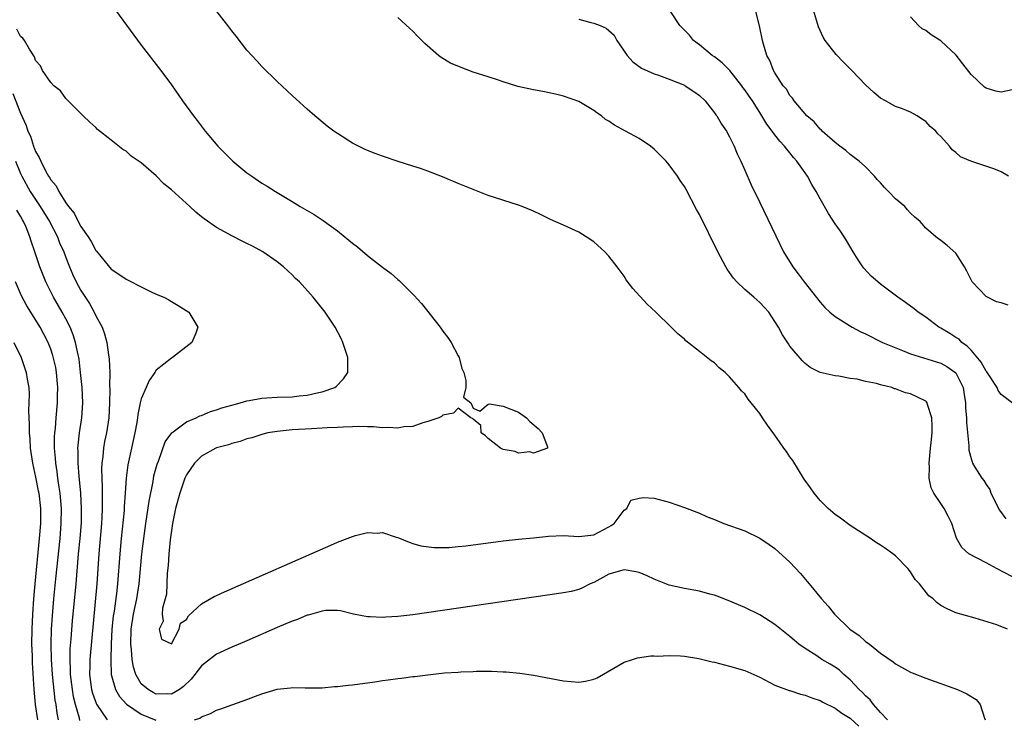
# Model space of a CAD drawing. Units: inches. Extents: x 2589000 to 2592000, y 1500000 to 1503000.
# Drawn here: x 2589249 to 2589379, y 1501733 to 1501826 of the extents above; entities that cross this region are included whole.
import ezdxf

# ---------------------------------------------------------------- set-up
doc = ezdxf.new("R2010")
doc.units = ezdxf.units.IN
doc.header["$MEASUREMENT"] = 0
doc.layers.add('LD25891500_2ft', color=254, linetype='Continuous')

msp = doc.modelspace()

# ---------------------------------------------------------------- linework, layer by layer
at = {"layer": 'LD25891500_2ft'}
for points, elevation in [([(2589261.6, 1501827), (2589265, 1501822.37), (2589267.62, 1501819), (2589269, 1501817.1), (2589270.49, 1501815), (2589271.93, 1501813), (2589272.41, 1501812.41), (2589273.47, 1501811), (2589275.15, 1501809), (2589277.15, 1501807), (2589279, 1501805.48), (2589279.65, 1501805), (2589281, 1501804.09), (2589281.69, 1501803.69), (2589282.78, 1501803), (2589285, 1501801.67), (2589286.08, 1501801), (2589287.92, 1501799.92), (2589289.13, 1501799.13), (2589291, 1501797.77), (2589292.54, 1501796.54), (2589293, 1501796.13), (2589293.65, 1501795.65), (2589295, 1501794.52), (2589297, 1501792.96), (2589298.12, 1501792.12), (2589299, 1501791.31), (2589299.18, 1501791.18), (2589301, 1501789.37), (2589301.2, 1501789.2), (2589302.14, 1501788.14), (2589304.64, 1501785), (2589305, 1501784.47), (2589305.64, 1501783.64), (2589306.1, 1501783), (2589307, 1501781.23), (2589307.14, 1501781), (2589307.52, 1501779.52), (2589307.76, 1501779), (2589308.05, 1501777.95), (2589308.05, 1501777), (2589307.74, 1501775.74), (2589308.69, 1501775), (2589309, 1501774.29), (2589309.9, 1501773.9), (2589311, 1501774.81), (2589311.15, 1501774.85), (2589313, 1501774.54), (2589315, 1501773.73), (2589316.07, 1501773), (2589316.53, 1501772.53), (2589317.6, 1501771.6), (2589318.17, 1501771), (2589318.85, 1501769.15), (2589318.85, 1501769), (2589317, 1501768.3), (2589316.51, 1501768.51), (2589315, 1501768.34), (2589314.55, 1501768.55), (2589313, 1501768.82), (2589312.63, 1501769), (2589311, 1501770.25), (2589310.63, 1501770.63), (2589310.05, 1501771), (2589310, 1501772), (2589309, 1501772.84), (2589308.93, 1501772.93), (2589308.7, 1501773), (2589307, 1501774.3), (2589306.4, 1501773.6), (2589305, 1501773.36), (2589304.82, 1501773.18), (2589304.47, 1501773), (2589303, 1501772.5), (2589302.34, 1501772.34), (2589301, 1501771.87), (2589299.82, 1501771.82), (2589299, 1501771.63), (2589297.74, 1501771.74), (2589297, 1501771.69), (2589295.81, 1501771.81), (2589295, 1501771.8), (2589293.85, 1501771.85), (2589293, 1501771.8), (2589291.78, 1501771.78), (2589291, 1501771.71), (2589289.67, 1501771.67), (2589289, 1501771.62), (2589287.56, 1501771.56), (2589285, 1501771.41), (2589283, 1501771.21), (2589281.77, 1501771), (2589281, 1501770.81), (2589279.65, 1501770.35), (2589279, 1501770.21), (2589278.13, 1501769.87), (2589277, 1501769.62), (2589276.56, 1501769.44), (2589275, 1501769.04), (2589274.89, 1501769), (2589273, 1501767.93), (2589272.07, 1501767), (2589271, 1501765.46), (2589270.8, 1501765), (2589270.11, 1501763), (2589269.56, 1501761), (2589269.14, 1501759), (2589269, 1501758.09), (2589268.84, 1501756.84), (2589268.67, 1501755), (2589268.57, 1501753.43), (2589268.44, 1501752.44), (2589268.35, 1501749.65), (2589268.18, 1501749), (2589267.8, 1501747.8), (2589267.79, 1501747), (2589267.93, 1501746.07), (2589267.39, 1501745), (2589267.68, 1501743.68), (2589269, 1501743.06), (2589270.04, 1501745), (2589270.19, 1501745.81), (2589271, 1501746.28), (2589271.25, 1501746.75), (2589273, 1501748.37), (2589274.67, 1501749.33), (2589275, 1501749.46), (2589276.05, 1501749.95), (2589290.15, 1501756.15), (2589291, 1501756.51), (2589293, 1501757.28), (2589293.42, 1501757.42), (2589295, 1501757.79), (2589296.29, 1501757.71), (2589297, 1501757.8), (2589298.81, 1501757.19), (2589299, 1501757.14), (2589300.51, 1501756.51), (2589301, 1501756.36), (2589302.06, 1501756.06), (2589303.82, 1501755.82), (2589305.83, 1501755.83), (2589307, 1501755.94), (2589308.04, 1501756.04), (2589313, 1501756.7), (2589315, 1501756.92), (2589317, 1501757.1), (2589319, 1501757.31), (2589321, 1501757.39), (2589323, 1501757.28), (2589325, 1501757.5), (2589327, 1501758.54), (2589327.28, 1501758.72), (2589327.68, 1501759), (2589329, 1501760.76), (2589329.38, 1501761), (2589329.92, 1501762.08), (2589331, 1501762.37), (2589331.55, 1501762.45), (2589333, 1501762.34), (2589335, 1501761.81), (2589337, 1501761.1), (2589339, 1501760.35), (2589339.94, 1501759.94), (2589341, 1501759.52), (2589342.25, 1501759), (2589345, 1501758.01), (2589347, 1501757.05), (2589348.24, 1501756.24), (2589349, 1501755.71), (2589351, 1501753.87), (2589352.38, 1501752.38), (2589353.3, 1501751.3), (2589353.53, 1501751), (2589355.2, 1501749), (2589356.07, 1501748.07), (2589356.89, 1501747), (2589358.94, 1501745), (2589360.16, 1501744.16), (2589361, 1501743.38), (2589361.24, 1501743.24), (2589361.53, 1501743), (2589363, 1501741.82), (2589364.68, 1501740.68), (2589365, 1501740.4), (2589367, 1501739.31), (2589367.21, 1501739.21), (2589369, 1501738.5), (2589373.23, 1501737), (2589374.45, 1501736.45), (2589375.67, 1501735.67), (2589376.22, 1501735), (2589376.8, 1501733.2), (2589376.89, 1501733)], 8836), ([(2589379.84, 1501745), (2589378.44, 1501745.56), (2589375.53, 1501746.47), (2589373, 1501747.18), (2589371.74, 1501747.74), (2589371, 1501748.14), (2589370.5, 1501748.5), (2589370, 1501749), (2589369.41, 1501749.41), (2589368.18, 1501751), (2589367.6, 1501751.6), (2589367, 1501752.61), (2589366.8, 1501752.8), (2589366.67, 1501753), (2589365, 1501754.73), (2589364.64, 1501755), (2589363.67, 1501755.67), (2589363, 1501756.15), (2589362.46, 1501756.46), (2589361.68, 1501757), (2589359, 1501758.72), (2589357.69, 1501759.69), (2589357, 1501760.18), (2589356.07, 1501761), (2589355, 1501762.05), (2589354.22, 1501763), (2589353.73, 1501763.73), (2589352.89, 1501764.89), (2589351.36, 1501767.36), (2589351, 1501767.84), (2589350.52, 1501768.52), (2589350.19, 1501769), (2589349.68, 1501769.68), (2589349, 1501770.71), (2589348.02, 1501772.01), (2589347.38, 1501773), (2589347, 1501773.56), (2589345.87, 1501775), (2589345.48, 1501775.48), (2589345, 1501776.16), (2589344.57, 1501776.57), (2589344.24, 1501777), (2589343, 1501778.45), (2589342.39, 1501779), (2589341.63, 1501779.63), (2589341, 1501780.27), (2589340.55, 1501780.55), (2589339, 1501781.81), (2589337.2, 1501783.2), (2589337, 1501783.42), (2589336.12, 1501784.12), (2589335.26, 1501785), (2589333.21, 1501787), (2589332.07, 1501788.07), (2589330.15, 1501790.15), (2589329.3, 1501791.3), (2589329, 1501791.75), (2589328.47, 1501792.47), (2589328.1, 1501793), (2589327, 1501794.44), (2589326.46, 1501795), (2589325, 1501796.33), (2589324, 1501797), (2589323, 1501797.6), (2589321, 1501798.52), (2589319.27, 1501799.27), (2589317.92, 1501799.92), (2589317, 1501800.38), (2589315.52, 1501801), (2589315, 1501801.2), (2589311, 1501802.48), (2589309, 1501803.24), (2589307, 1501804.06), (2589304.95, 1501804.95), (2589303, 1501805.69), (2589302.04, 1501806.04), (2589301, 1501806.34), (2589299.04, 1501806.96), (2589297, 1501807.66), (2589296.02, 1501808.02), (2589295, 1501808.43), (2589294.61, 1501808.6), (2589293, 1501809.4), (2589291, 1501810.66), (2589290.52, 1501811), (2589289.66, 1501811.66), (2589288.03, 1501813), (2589287, 1501813.91), (2589285, 1501815.73), (2589283, 1501817.58), (2589281, 1501819.53), (2589280.32, 1501820.32), (2589279, 1501821.73), (2589277.57, 1501823.57), (2589277, 1501824.27), (2589276.47, 1501825), (2589274.91, 1501827)], 8834), ([(2589380.46, 1501775), (2589379, 1501776.09), (2589378.62, 1501776.62), (2589378.46, 1501777), (2589377.09, 1501779.09), (2589377, 1501779.18), (2589376.36, 1501780.36), (2589375, 1501781.97), (2589374.51, 1501782.51), (2589373.78, 1501783), (2589373.42, 1501783.42), (2589373, 1501783.66), (2589372.19, 1501784.19), (2589371, 1501784.88), (2589370.75, 1501785), (2589369, 1501786.32), (2589368.01, 1501787), (2589367.46, 1501787.46), (2589366.3, 1501788.3), (2589365.3, 1501789), (2589363, 1501790.71), (2589362.64, 1501791), (2589361.78, 1501791.78), (2589360.81, 1501792.81), (2589360.66, 1501793), (2589360.06, 1501793.94), (2589359.36, 1501795), (2589358.51, 1501796.51), (2589358.19, 1501797), (2589357.72, 1501797.72), (2589357, 1501798.72), (2589356.09, 1501800.09), (2589355, 1501802.02), (2589354.49, 1501803), (2589353.92, 1501803.92), (2589353.34, 1501805), (2589353, 1501805.46), (2589351.93, 1501807), (2589351.48, 1501807.48), (2589351, 1501808.09), (2589350.58, 1501808.58), (2589350.29, 1501809), (2589349.66, 1501809.66), (2589349, 1501810.5), (2589348.64, 1501811), (2589347.93, 1501811.93), (2589347.29, 1501813), (2589347, 1501813.44), (2589346.02, 1501815), (2589345.61, 1501815.61), (2589345, 1501816.46), (2589344.76, 1501816.76), (2589344.6, 1501817), (2589343.01, 1501819.01), (2589342.02, 1501820.02), (2589341, 1501820.81), (2589340.7, 1501821), (2589339, 1501822.43), (2589338.22, 1501823), (2589337.68, 1501823.68), (2589337, 1501824.35), (2589336.41, 1501825), (2589335.21, 1501826.79)], 8828), ([(2589379.93, 1501787.93), (2589379, 1501788.25), (2589378.38, 1501788.38), (2589377, 1501789.06), (2589375.14, 1501791), (2589374.45, 1501792.45), (2589374.14, 1501793), (2589373, 1501794.84), (2589371.84, 1501795.84), (2589371, 1501796.5), (2589370.71, 1501796.71), (2589370.33, 1501797), (2589369, 1501798.14), (2589368.25, 1501799), (2589367.57, 1501799.57), (2589367, 1501800.12), (2589366.57, 1501800.57), (2589366.22, 1501801), (2589365, 1501802.03), (2589364.06, 1501803), (2589363.52, 1501803.52), (2589363, 1501804.13), (2589362.58, 1501804.58), (2589362.22, 1501805), (2589361, 1501806.24), (2589360.16, 1501807), (2589359.51, 1501807.51), (2589359, 1501807.88), (2589358.4, 1501808.4), (2589357.6, 1501809), (2589357, 1501809.47), (2589355.26, 1501811), (2589355.14, 1501811.14), (2589355, 1501811.24), (2589354.2, 1501812.2), (2589353.23, 1501813), (2589351.55, 1501815), (2589351.34, 1501815.34), (2589351, 1501815.7), (2589350.53, 1501816.53), (2589350.11, 1501817), (2589349, 1501818.69), (2589348.82, 1501819), (2589348.33, 1501820.33), (2589347.94, 1501821), (2589347.49, 1501822.51), (2589347.35, 1501823), (2589346.95, 1501824.95), (2589346.45, 1501827)], 8826), ([(2589379.95, 1501805), (2589379, 1501805.59), (2589378.02, 1501805.98), (2589374.99, 1501806.99), (2589373.6, 1501807.6), (2589373, 1501808.17), (2589372.52, 1501808.52), (2589372.14, 1501809), (2589371, 1501810.27), (2589370.62, 1501810.62), (2589370.33, 1501811), (2589369.6, 1501811.6), (2589369, 1501812.27), (2589368.55, 1501812.55), (2589367.88, 1501813), (2589367, 1501813.49), (2589365.92, 1501813.92), (2589365, 1501814.25), (2589363.68, 1501815), (2589363, 1501815.36), (2589362.11, 1501816.11), (2589361, 1501817.1), (2589359.19, 1501819), (2589358.11, 1501820.11), (2589357.14, 1501821.14), (2589355.68, 1501823), (2589355.42, 1501823.42), (2589354.79, 1501824.79), (2589354.13, 1501827)], 8824), ([(2589381.44, 1501751.44), (2589378.47, 1501753), (2589377, 1501753.8), (2589374.72, 1501755), (2589373.8, 1501755.8), (2589373.07, 1501757.07), (2589372.48, 1501759), (2589371.98, 1501759.98), (2589371.45, 1501761), (2589371, 1501761.63), (2589370.08, 1501763), (2589369.71, 1501763.71), (2589369.46, 1501765), (2589369.5, 1501766.49), (2589369.45, 1501767), (2589369.64, 1501769), (2589369.73, 1501769.73), (2589369.83, 1501771), (2589369.87, 1501771.87), (2589369.81, 1501773), (2589369.22, 1501774.78), (2589369.18, 1501775), (2589369.11, 1501775.11), (2589369, 1501775.2), (2589367.8, 1501775.8), (2589367, 1501776.16), (2589366.31, 1501776.31), (2589365, 1501776.84), (2589364.86, 1501776.86), (2589364.49, 1501777), (2589363, 1501777.36), (2589362.46, 1501777.54), (2589361, 1501777.81), (2589359.89, 1501778.11), (2589359, 1501778.23), (2589357.46, 1501778.54), (2589357, 1501778.58), (2589355.02, 1501779.02), (2589353.69, 1501779.69), (2589353, 1501780.18), (2589352.6, 1501780.6), (2589351, 1501782.49), (2589350.79, 1501782.79), (2589350, 1501784), (2589349.47, 1501785), (2589349, 1501785.78), (2589348.19, 1501787), (2589347.63, 1501787.63), (2589347, 1501788.27), (2589346.19, 1501789), (2589345, 1501790.02), (2589343.96, 1501791), (2589343.52, 1501791.52), (2589343, 1501792.27), (2589342.69, 1501792.69), (2589342.5, 1501793), (2589341.44, 1501795), (2589339, 1501799.94), (2589338.62, 1501800.62), (2589337.24, 1501803.24), (2589337, 1501803.67), (2589336.46, 1501804.46), (2589336.11, 1501805), (2589335, 1501806.51), (2589334.57, 1501807), (2589333.81, 1501807.81), (2589333, 1501808.61), (2589332.52, 1501809), (2589331, 1501810), (2589329.2, 1501811), (2589327.76, 1501811.76), (2589327, 1501812.29), (2589326.55, 1501812.55), (2589326.01, 1501813), (2589325.4, 1501813.4), (2589325, 1501813.74), (2589323, 1501814.91), (2589321, 1501815.63), (2589319.9, 1501815.9), (2589318.23, 1501816.23), (2589317, 1501816.44), (2589314.91, 1501816.91), (2589313, 1501817.5), (2589312.21, 1501817.79), (2589311, 1501818.16), (2589309, 1501818.81), (2589307.4, 1501819.4), (2589306, 1501820), (2589304.74, 1501820.74), (2589304.4, 1501821), (2589302.6, 1501822.6), (2589301.6, 1501823.6), (2589301, 1501824.24), (2589300.6, 1501824.6), (2589299, 1501826.04)], 8832), ([(2589323, 1501825.84), (2589324.62, 1501825.38), (2589325, 1501825.31), (2589325.83, 1501825), (2589326.65, 1501824.65), (2589327.68, 1501823.68), (2589328.06, 1501823), (2589329.42, 1501821), (2589330.19, 1501820.19), (2589331.33, 1501819.33), (2589333, 1501818.6), (2589333.59, 1501818.41), (2589335, 1501817.87), (2589337, 1501817.06), (2589337.12, 1501817), (2589338.25, 1501816.25), (2589339, 1501815.7), (2589339.75, 1501815), (2589341, 1501813.43), (2589341.16, 1501813.16), (2589341.29, 1501813), (2589341.92, 1501811.92), (2589342.57, 1501811), (2589343, 1501810.24), (2589343.6, 1501809), (2589343.99, 1501807.99), (2589344.48, 1501807), (2589345, 1501805.8), (2589345.86, 1501803.86), (2589347, 1501801.53), (2589349.11, 1501797.11), (2589350.15, 1501795), (2589351.36, 1501793), (2589352.1, 1501792.1), (2589352.87, 1501791), (2589355, 1501788.33), (2589355.64, 1501787.64), (2589356.3, 1501787), (2589357, 1501786.43), (2589359.24, 1501785), (2589360.4, 1501784.4), (2589361, 1501784.13), (2589363.28, 1501783), (2589365.91, 1501781.91), (2589367, 1501781.49), (2589371, 1501780.25), (2589371.8, 1501779.8), (2589373, 1501778.98), (2589373.95, 1501777), (2589374.11, 1501776.11), (2589374.27, 1501775), (2589374.29, 1501774.29), (2589374.4, 1501773), (2589374.39, 1501772.39), (2589374.71, 1501769.29), (2589374.7, 1501769), (2589374.72, 1501768.72), (2589375, 1501767.63), (2589375.16, 1501767.16), (2589375.22, 1501767), (2589375.52, 1501766.48), (2589376.44, 1501765), (2589376.69, 1501764.69), (2589377, 1501764.18), (2589377.49, 1501763.49), (2589377.65, 1501763), (2589378.77, 1501760.77), (2589379.63, 1501759.63)], 8830), ([(2589380.44, 1501816.44), (2589379, 1501816.13), (2589378.29, 1501816.29), (2589377, 1501816.67), (2589376.8, 1501816.8), (2589375, 1501818.51), (2589373.9, 1501819.9), (2589373.04, 1501821.04), (2589371, 1501822.97), (2589369.73, 1501823.73), (2589369, 1501824.32), (2589368.53, 1501824.53), (2589368.02, 1501825), (2589367, 1501826.13)], 8822), ([(2589363.94, 1501733), (2589363, 1501733.98), (2589362.06, 1501735), (2589361.62, 1501735.62), (2589361, 1501736.16), (2589360.6, 1501736.6), (2589360.16, 1501737), (2589359, 1501738.27), (2589358.15, 1501739), (2589357.55, 1501739.55), (2589357, 1501739.95), (2589356.35, 1501740.35), (2589355.23, 1501741), (2589354.55, 1501741.45), (2589353, 1501742.42), (2589352.19, 1501743), (2589351.54, 1501743.54), (2589351, 1501744.05), (2589349, 1501745.64), (2589347, 1501746.91), (2589345, 1501747.87), (2589342.79, 1501748.79), (2589341.37, 1501749.37), (2589341, 1501749.49), (2589340.36, 1501749.64), (2589339, 1501750.02), (2589337, 1501750.37), (2589335, 1501750.84), (2589333, 1501751.61), (2589332.05, 1501752.05), (2589331, 1501752.5), (2589330.59, 1501752.59), (2589329, 1501752.87), (2589327, 1501752.27), (2589325, 1501751.2), (2589324.53, 1501751), (2589323.51, 1501750.49), (2589323, 1501750.27), (2589321.99, 1501750.01), (2589321, 1501749.8), (2589301, 1501746.9), (2589299, 1501746.67), (2589297.41, 1501746.59), (2589297, 1501746.54), (2589295.36, 1501746.64), (2589295, 1501746.63), (2589293.15, 1501747), (2589291.42, 1501747.42), (2589291, 1501747.47), (2589289.46, 1501747.46), (2589289, 1501747.39), (2589287.13, 1501746.87), (2589287, 1501746.86), (2589285.7, 1501746.3), (2589285, 1501746.08), (2589283, 1501745.22), (2589279, 1501743.46), (2589277, 1501742.61), (2589275, 1501741.71), (2589273, 1501740.15), (2589272.12, 1501739), (2589271.62, 1501738.38), (2589270.61, 1501737.39), (2589270.06, 1501737), (2589269, 1501736.4), (2589268.45, 1501736.45), (2589267, 1501736.41), (2589266.6, 1501736.6), (2589265.9, 1501737), (2589265, 1501737.76), (2589264.28, 1501739), (2589263.97, 1501739.97), (2589263.81, 1501741), (2589263.72, 1501742.28), (2589263.62, 1501743), (2589263.67, 1501745), (2589263.99, 1501747), (2589264.4, 1501749), (2589264.71, 1501751), (2589265.1, 1501755), (2589265.33, 1501757), (2589265.6, 1501759), (2589266.05, 1501761.95), (2589266.57, 1501764.57), (2589266.69, 1501765.31), (2589267.12, 1501766.88), (2589267.27, 1501767.27), (2589268.18, 1501769.82), (2589269.05, 1501771), (2589271, 1501772.46), (2589272.27, 1501773), (2589272.75, 1501773.25), (2589273, 1501773.31), (2589274.18, 1501773.82), (2589275, 1501774.05), (2589275.69, 1501774.31), (2589277, 1501774.69), (2589278.12, 1501775), (2589279, 1501775.27), (2589279.3, 1501775.3), (2589281, 1501775.62), (2589281.63, 1501775.63), (2589283, 1501775.73), (2589285, 1501775.8), (2589285.93, 1501775.93), (2589287, 1501776.01), (2589288.33, 1501776.33), (2589289, 1501776.43), (2589290.67, 1501777), (2589290.85, 1501777.15), (2589291.82, 1501778.18), (2589292.39, 1501779), (2589292.39, 1501780.39), (2589292.4, 1501781), (2589291.74, 1501783), (2589291.5, 1501783.5), (2589290.73, 1501785), (2589289.4, 1501787), (2589288.32, 1501788.32), (2589287.8, 1501789), (2589285.96, 1501791), (2589285.46, 1501791.46), (2589285, 1501791.93), (2589283.85, 1501793), (2589283, 1501793.67), (2589281.13, 1501795), (2589279.73, 1501795.73), (2589279, 1501796.12), (2589278.4, 1501796.4), (2589277.08, 1501797.08), (2589275, 1501798.22), (2589273.35, 1501799.35), (2589273, 1501799.64), (2589272.24, 1501800.24), (2589271.44, 1501801), (2589269, 1501803.23), (2589268.01, 1501804.01), (2589267, 1501805.05), (2589265, 1501806.8), (2589263.68, 1501807.68), (2589263, 1501808.33), (2589262.56, 1501808.56), (2589261, 1501809.78), (2589259.22, 1501811.22), (2589259, 1501811.46), (2589258.17, 1501812.17), (2589257.3, 1501813), (2589255, 1501815.29), (2589254.31, 1501816.31), (2589253.42, 1501817), (2589253, 1501817.41), (2589251.93, 1501819), (2589251.63, 1501819.63), (2589251, 1501820.34), (2589250.84, 1501820.84), (2589250.17, 1501821.83), (2589249.51, 1501823), (2589249.31, 1501823.31), (2589249, 1501823.52), (2589248.5, 1501824.5)], 8838), ([(2589247.97, 1501815.97), (2589249, 1501813.37), (2589249.75, 1501811.75), (2589249.98, 1501811), (2589250.3, 1501810.3), (2589250.73, 1501809), (2589251, 1501808.31), (2589251.48, 1501807.48), (2589251.67, 1501807), (2589252.37, 1501805.63), (2589252.72, 1501805), (2589252.84, 1501804.84), (2589253, 1501804.54), (2589253.72, 1501803.72), (2589254.06, 1501803), (2589255, 1501801.49), (2589255.35, 1501801), (2589256.1, 1501800.1), (2589256.63, 1501799), (2589257, 1501798.33), (2589257.96, 1501797), (2589258.38, 1501796.38), (2589259, 1501795.15), (2589259.08, 1501795.08), (2589259.63, 1501794.37), (2589261, 1501792.68), (2589262.05, 1501792.05), (2589263, 1501791.36), (2589263.26, 1501791.26), (2589265, 1501790.34), (2589266.3, 1501789.7), (2589267, 1501789.4), (2589268, 1501789), (2589268.65, 1501788.65), (2589269, 1501788.4), (2589269.9, 1501787.9), (2589271.3, 1501787), (2589272.51, 1501785), (2589272.22, 1501784.22), (2589271.73, 1501783), (2589269.16, 1501781), (2589269, 1501780.92), (2589267, 1501779.31), (2589266.82, 1501779), (2589266.07, 1501777.93), (2589265.65, 1501777), (2589265, 1501775.51), (2589264.87, 1501775), (2589264.54, 1501773.46), (2589264.5, 1501773), (2589264.4, 1501772.4), (2589264.15, 1501771), (2589263.7, 1501769), (2589263.23, 1501766.77), (2589263.02, 1501765), (2589262.88, 1501763), (2589262.75, 1501761.25), (2589262.72, 1501760.72), (2589262.35, 1501757), (2589262.17, 1501755), (2589261.86, 1501751), (2589261.71, 1501749.71), (2589261.4, 1501747.4), (2589261.29, 1501746.71), (2589261.12, 1501745), (2589261.02, 1501743.02), (2589260.96, 1501740.96), (2589261.01, 1501739.01), (2589261.57, 1501737), (2589262.1, 1501736.1), (2589263.05, 1501735.05), (2589265, 1501733.73), (2589266.93, 1501732.93)], 8840), ([(2589248.33, 1501807), (2589249, 1501805.36), (2589249.16, 1501805), (2589250.29, 1501803), (2589251, 1501801.91), (2589251.62, 1501801), (2589252.85, 1501799), (2589253.88, 1501797), (2589254.18, 1501796.18), (2589254.72, 1501795), (2589255, 1501794.26), (2589255.51, 1501793), (2589255.95, 1501791.95), (2589256.39, 1501791), (2589257, 1501789.88), (2589258.13, 1501788.13), (2589258.78, 1501787), (2589259, 1501786.52), (2589259.84, 1501785), (2589260.15, 1501784.15), (2589260.43, 1501783), (2589260.66, 1501781.34), (2589260.76, 1501780.76), (2589260.84, 1501779), (2589260.81, 1501777.19), (2589260.83, 1501776.83), (2589260.79, 1501775), (2589260.71, 1501773), (2589260.4, 1501771), (2589260.15, 1501769.85), (2589259.99, 1501769), (2589259.9, 1501767.9), (2589259.78, 1501767), (2589259.74, 1501766.26), (2589259.78, 1501765), (2589259.83, 1501763.83), (2589259.81, 1501762.19), (2589259.83, 1501761), (2589259.8, 1501759.8), (2589259.75, 1501759), (2589259.4, 1501755), (2589259.1, 1501751), (2589258.17, 1501741), (2589258.17, 1501740.17), (2589258.13, 1501739), (2589258.41, 1501737), (2589258.53, 1501736.53), (2589259.06, 1501735.06), (2589260.48, 1501733)], 8842), ([(2589256.88, 1501732.88), (2589256.8, 1501733.2), (2589256.28, 1501735), (2589256.04, 1501736.04), (2589255.89, 1501737), (2589255.63, 1501739), (2589255.63, 1501739.63), (2589255.56, 1501741), (2589255.6, 1501742.4), (2589255.72, 1501743.72), (2589255.9, 1501746.1), (2589256.36, 1501751), (2589256.7, 1501755), (2589256.9, 1501757), (2589257.07, 1501759.07), (2589257.09, 1501761), (2589256.98, 1501763), (2589256.82, 1501764.82), (2589256.76, 1501765.24), (2589256.62, 1501767), (2589256.62, 1501768.62), (2589256.6, 1501769), (2589256.63, 1501769.37), (2589256.83, 1501771), (2589257.14, 1501773), (2589257.26, 1501775), (2589257.16, 1501777), (2589256.97, 1501779), (2589256.76, 1501780.76), (2589256.72, 1501781), (2589256.63, 1501781.37), (2589256.3, 1501783), (2589255.99, 1501783.99), (2589255.58, 1501785), (2589255, 1501786.13), (2589254.53, 1501787), (2589253.36, 1501789), (2589252.35, 1501791), (2589251.55, 1501793), (2589250.9, 1501795), (2589250.41, 1501796.41), (2589250.24, 1501797), (2589249.73, 1501798.27), (2589249.4, 1501799), (2589249.25, 1501799.25), (2589249, 1501799.7), (2589248.5, 1501800.5)], 8844), ([(2589254.04, 1501733), (2589253.86, 1501733.86), (2589253.71, 1501735), (2589253.6, 1501735.6), (2589253.24, 1501739), (2589253.1, 1501741), (2589253.05, 1501743), (2589253.12, 1501745), (2589253.23, 1501746.77), (2589253.43, 1501749), (2589253.69, 1501751.69), (2589254.24, 1501757), (2589254.4, 1501759), (2589254.41, 1501761), (2589254.24, 1501763), (2589254.1, 1501764.1), (2589253.96, 1501765), (2589253.86, 1501765.86), (2589253.67, 1501767), (2589253.64, 1501767.64), (2589253.52, 1501769), (2589253.52, 1501770.48), (2589253.55, 1501771), (2589253.62, 1501771.62), (2589253.72, 1501773), (2589253.9, 1501775), (2589253.91, 1501775.91), (2589253.95, 1501777), (2589253.78, 1501779), (2589253.66, 1501779.66), (2589253.28, 1501781.28), (2589253, 1501782.1), (2589252.65, 1501783), (2589252.1, 1501784.1), (2589251.6, 1501785), (2589250.35, 1501787), (2589249.84, 1501787.84), (2589249.15, 1501789.15), (2589248.32, 1501791)], 8846), ([(2589248.12, 1501783), (2589249.1, 1501781), (2589249.75, 1501779), (2589249.87, 1501778.13), (2589250.08, 1501777), (2589250.14, 1501776.14), (2589250.11, 1501775), (2589250.05, 1501773.95), (2589250.09, 1501773), (2589250.15, 1501772.15), (2589250.15, 1501771), (2589250.22, 1501770.22), (2589250.29, 1501769), (2589250.59, 1501767), (2589251, 1501765.12), (2589251.35, 1501763.35), (2589251.41, 1501763), (2589251.63, 1501761), (2589251.64, 1501759), (2589251.49, 1501757), (2589250.88, 1501751), (2589250.71, 1501749), (2589250.57, 1501747), (2589250.49, 1501745), (2589250.47, 1501743), (2589250.53, 1501741.47), (2589250.54, 1501740.54), (2589250.77, 1501737), (2589250.95, 1501735), (2589251.26, 1501733)], 8848), ([(2589272.08, 1501733), (2589272.77, 1501733.23), (2589273, 1501733.39), (2589274.19, 1501733.81), (2589275, 1501734.28), (2589275.57, 1501734.43), (2589277.15, 1501735), (2589279, 1501735.68), (2589280.13, 1501736.13), (2589281, 1501736.45), (2589283, 1501737.03), (2589284.77, 1501737.23), (2589285, 1501737.28), (2589286.75, 1501737.25), (2589288.75, 1501737.25), (2589289, 1501737.23), (2589290.61, 1501737.39), (2589291, 1501737.39), (2589292.42, 1501737.58), (2589293, 1501737.64), (2589295.96, 1501738.04), (2589297, 1501738.19), (2589297.73, 1501738.27), (2589299, 1501738.46), (2589299.5, 1501738.5), (2589301, 1501738.72), (2589301.26, 1501738.74), (2589303, 1501738.97), (2589305.2, 1501739.2), (2589307, 1501739.32), (2589307.36, 1501739.36), (2589309, 1501739.41), (2589309.45, 1501739.45), (2589311, 1501739.43), (2589311.45, 1501739.45), (2589313, 1501739.36), (2589313.36, 1501739.36), (2589315.17, 1501739.17), (2589317, 1501738.91), (2589321, 1501738.17), (2589323, 1501737.98), (2589323.88, 1501738.12), (2589325, 1501738.37), (2589325.43, 1501738.57), (2589329, 1501740.63), (2589330.12, 1501741), (2589330.8, 1501741.2), (2589332.54, 1501741.46), (2589333, 1501741.45), (2589333.41, 1501741.41), (2589335, 1501741.52), (2589336.51, 1501741.49), (2589337, 1501741.42), (2589338.9, 1501741.1), (2589340.68, 1501740.68), (2589341, 1501740.61), (2589343, 1501740.1), (2589345, 1501739.52), (2589346.21, 1501739), (2589347, 1501738.64), (2589347.69, 1501738.31), (2589349, 1501737.6), (2589350.88, 1501736.88), (2589351, 1501736.86), (2589352.39, 1501736.39), (2589353, 1501736.26), (2589353.9, 1501735.9), (2589355, 1501735.55), (2589355.35, 1501735.35), (2589357, 1501734.53), (2589357.87, 1501733.87), (2589359, 1501733.19), (2589360.13, 1501732.13)], 8840)]:
    msp.add_lwpolyline(points, dxfattribs=dict(at, elevation=elevation))

doc.saveas('drawing.dxf')
